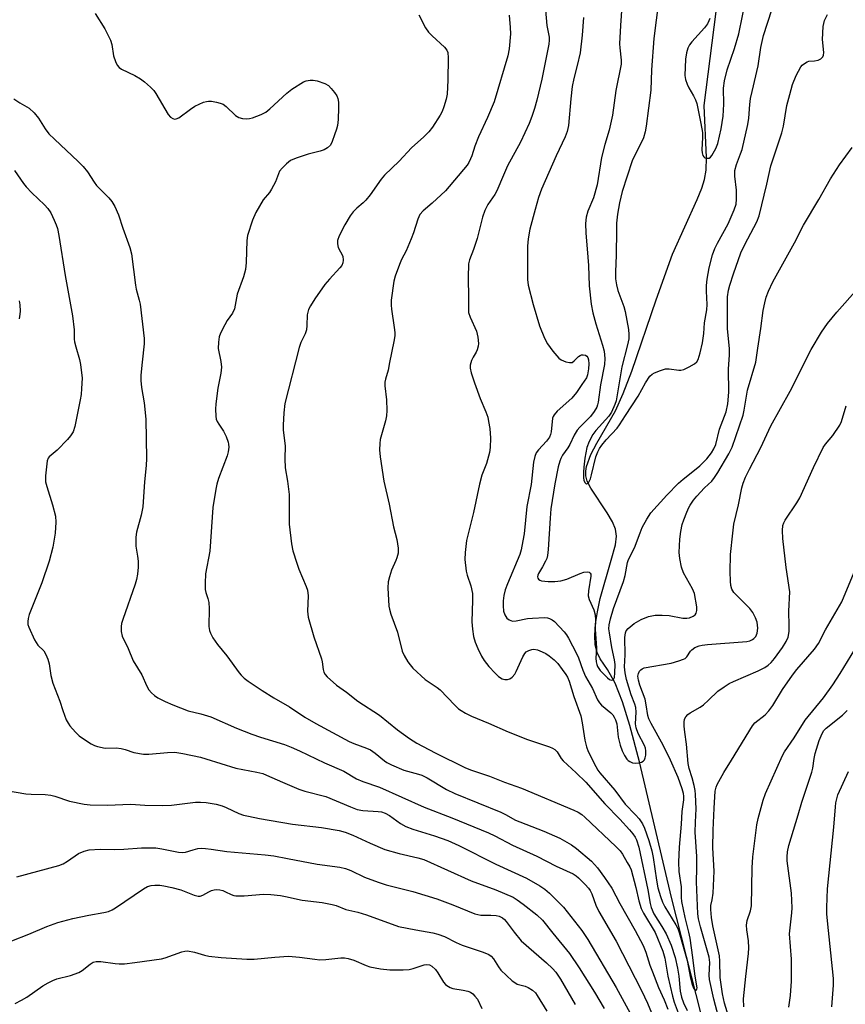
# Model space of a CAD drawing. Units: inches. Extents: x 1297766 to 1303767, y 561448 to 565447.
# Drawn here: x 1300735 to 1300968, y 562700 to 562978 of the extents above; entities that cross this region are included whole.
import ezdxf

# ---------------------------------------------------------------- set-up
doc = ezdxf.new("R2010")
doc.units = ezdxf.units.IN
doc.header["$MEASUREMENT"] = 0
doc.layers.add('HYDRO-Single Line Stream', color=4, linetype='Continuous')
doc.layers.add('Undefined', color=1, linetype='Continuous')

msp = doc.modelspace()

# ---------------------------------------------------------------- linework, layer by layer
at = {"layer": 'HYDRO-Single Line Stream'}
msp.add_lwpolyline([(1300931.76, 562680.18), (1300919.14, 562729.78), (1300910.08, 562768.18), (1300907.39, 562778.41), (1300905.31, 562785.17), (1300903.25, 562790.41), (1300901.06, 562794.32), (1300898.95, 562797.25), (1300898.1, 562799.09), (1300897.62, 562801.23), (1300897.46, 562803.92), (1300897.67, 562807.15), (1300898.2, 562810.54), (1300899.03, 562814.3), (1300902.14, 562825.21), (1300903.28, 562829.53), (1300903.63, 562831.93), (1300903.34, 562833.91), (1300902.46, 562836.04), (1300900.97, 562838.59), (1300896.33, 562845.54), (1300895.34, 562847.52), (1300894.92, 562849.05), (1300894.92, 562850.3), (1300895.16, 562851.68), (1300896.39, 562855.03), (1300898.08, 562858.29), (1300903.36, 562867.42), (1300905.49, 562872.31), (1300907.9, 562878.61), (1300914.8, 562898.79), (1300919.43, 562911.69), (1300926.39, 562927.09), (1300927.68, 562930.31), (1300928.46, 562932.78), (1300928.9, 562935.42), (1300929.04, 562939.04), (1300928.36, 562953.73), (1300935.17, 563006.94)], dxfattribs=at)
at = {"layer": 'Undefined'}
for points, elevation in [([(1300916.01, 562987.55), (1300914.86, 562977.8), (1300914.16, 562972.61), (1300913.51, 562963.77), (1300913.35, 562958.06), (1300912.01, 562947.89), (1300911.72, 562946.22), (1300911.23, 562944.6), (1300910.4, 562942.76), (1300908.78, 562939.64), (1300908.07, 562938.02), (1300905.22, 562929.42), (1300904.79, 562927.83), (1300904.45, 562926.15), (1300903.93, 562922.98), (1300903.65, 562920.46), (1300903.57, 562918.47), (1300903.5, 562911.35), (1300903.3, 562906.64), (1300903.35, 562904.68), (1300903.62, 562903.03), (1300904, 562901.39), (1300905.67, 562896.9), (1300906.06, 562895.5), (1300906.98, 562890.4), (1300907.11, 562888.98), (1300907.05, 562887.71), (1300906.73, 562886.08), (1300905.12, 562879.86), (1300903.73, 562871.31), (1300903.49, 562870.21), (1300903.17, 562869.21), (1300902.17, 562867.06), (1300901.44, 562865.91), (1300897.74, 562861.79), (1300896.92, 562860.73), (1300895.84, 562858.71), (1300895.24, 562857.04), (1300894.65, 562854.05), (1300894.34, 562851.48), (1300894.26, 562850.02), (1300894.29, 562848.55), (1300894.41, 562847.72), (1300894.71, 562847.05), (1300895, 562846.78), (1300895.15, 562846.74), (1300895.45, 562846.88), (1300895.75, 562847.22), (1300896.24, 562848.17), (1300896.56, 562849.27), (1300897.78, 562854.41), (1300898.3, 562855.77), (1300898.8, 562856.74), (1300899.43, 562857.67), (1300900.7, 562859.21), (1300903.8, 562862.52), (1300904.5, 562863.39), (1300906.13, 562866.08), (1300909.69, 562871.5), (1300911.77, 562875.29), (1300913.03, 562877.18), (1300913.64, 562877.74), (1300914.39, 562878.14), (1300916.02, 562878.79), (1300917.41, 562879.22), (1300918.51, 562879.3), (1300921.25, 562878.86), (1300921.79, 562878.88), (1300922.6, 562879.09), (1300924.17, 562879.82), (1300925.68, 562880.67), (1300926.29, 562881.21), (1300926.68, 562881.91), (1300927.24, 562883.81), (1300927.88, 562886.63), (1300928.25, 562889.22), (1300928.49, 562892.28), (1300929.11, 562895.96), (1300929.19, 562897.41), (1300929.04, 562901.2), (1300929.05, 562902.81), (1300929.26, 562904.57), (1300929.81, 562907.77), (1300930.73, 562911.47), (1300931.37, 562913.29), (1300932.11, 562914.8), (1300935.17, 562920.21), (1300936.88, 562924.17), (1300937.42, 562925.78), (1300937.55, 562927.2), (1300937.53, 562929.81), (1300937.03, 562933.73), (1300937.05, 562935.31), (1300937.48, 562937), (1300938.68, 562940.02), (1300939.09, 562941.27), (1300940.73, 562948.33), (1300941.03, 562950.09), (1300941.28, 562953.99), (1300941.49, 562955.65), (1300941.92, 562957.68), (1300943.67, 562964.88), (1300944.39, 562970.1), (1300945.15, 562973.49), (1300947.5, 562980.7)], 428), ([(1300883.31, 562984.08), (1300883.9, 562976.33), (1300884.59, 562972.99), (1300884.61, 562972.15), (1300884.46, 562971.01), (1300882.48, 562961.18), (1300881.11, 562955.24), (1300880.44, 562952.81), (1300879.7, 562950.56), (1300878.92, 562948.66), (1300876.46, 562943.3), (1300872.85, 562936.68), (1300871.65, 562934), (1300869.83, 562929.6), (1300869.2, 562928.55), (1300867.28, 562925.73), (1300866.4, 562923.99), (1300865.73, 562922.15), (1300864.23, 562916.11), (1300863.24, 562913.01), (1300862.07, 562910.04), (1300861.84, 562908.93), (1300861.72, 562905.04), (1300861.8, 562899.3), (1300861.75, 562896.38), (1300861.82, 562895.22), (1300862.24, 562893.83), (1300864.01, 562889.95), (1300864.42, 562888.22), (1300864.63, 562886.47), (1300864.57, 562885.66), (1300864.29, 562884.66), (1300863.93, 562883.95), (1300863.08, 562882.57), (1300862.63, 562881.58), (1300862.29, 562880.26), (1300862.27, 562879.46), (1300862.56, 562878.1), (1300863.47, 562875.35), (1300865.1, 562870.86), (1300866.67, 562867.14), (1300867.24, 562865.56), (1300867.49, 562864.42), (1300867.78, 562862.36), (1300867.97, 562859.69), (1300867.93, 562857.01), (1300867.71, 562855.57), (1300866.87, 562852.49), (1300865.56, 562849.18), (1300864.87, 562846.68), (1300863.25, 562838.68), (1300861.27, 562830.75), (1300860.82, 562827.36), (1300860.8, 562825.33), (1300861.13, 562822.09), (1300861.41, 562820.95), (1300862.48, 562817.94), (1300862.92, 562815.78), (1300862.96, 562813.89), (1300862.74, 562807.72), (1300862.9, 562805.66), (1300863.22, 562803.6), (1300863.7, 562802.01), (1300864.41, 562800.17), (1300865.45, 562798.06), (1300866.19, 562796.86), (1300867.53, 562795.1), (1300869.29, 562793.24), (1300870.29, 562792.32), (1300871.33, 562791.67), (1300872.06, 562791.46), (1300872.79, 562791.45), (1300873.46, 562791.68), (1300874.11, 562792.14), (1300874.84, 562792.95), (1300875.28, 562793.67), (1300877.18, 562797.89), (1300877.74, 562798.84), (1300878.13, 562799.23), (1300878.87, 562799.65), (1300879.68, 562799.92), (1300880.23, 562799.99), (1300881.29, 562799.79), (1300882.6, 562799.29), (1300883.61, 562798.8), (1300884.58, 562798.14), (1300885.95, 562796.98), (1300887.01, 562795.93), (1300888.3, 562794.31), (1300889.34, 562792.87), (1300889.77, 562792.09), (1300890.22, 562791.01), (1300891.57, 562786.63), (1300893.49, 562781.17), (1300893.91, 562779.22), (1300894.64, 562774.29), (1300895.11, 562772.4), (1300895.64, 562771.07), (1300897.74, 562766.86), (1300898.31, 562765.83), (1300898.89, 562765.02), (1300903.11, 562760.16), (1300906.08, 562756.19), (1300908.97, 562753.23), (1300910.04, 562752.02), (1300910.93, 562750.68), (1300911.53, 562749.45), (1300912.73, 562745.97), (1300913.56, 562743.01), (1300913.94, 562741.14), (1300914.87, 562734.74), (1300915.33, 562732.6), (1300916.04, 562730.13), (1300916.61, 562728.5), (1300917.23, 562727.23), (1300920.33, 562722.06), (1300920.89, 562721.02), (1300921.34, 562719.96), (1300923.58, 562712.06), (1300924.45, 562707.47), (1300924.93, 562705.47), (1300925.37, 562704.17), (1300925.6, 562703.79), (1300925.86, 562703.59), (1300926.11, 562703.65), (1300926.3, 562703.88), (1300926.36, 562704.28), (1300926.32, 562704.76), (1300925.73, 562708.27), (1300925.2, 562712.89), (1300924.41, 562718.36), (1300924.05, 562720.06), (1300922.97, 562724.14), (1300922.1, 562728.67), (1300921.97, 562729.8), (1300921.93, 562732.81), (1300921.32, 562737.17), (1300921.25, 562739.78), (1300921.36, 562744.03), (1300922, 562750.58), (1300922.2, 562754.09), (1300922.61, 562757.43), (1300922.64, 562758.49), (1300922.56, 562759.24), (1300922.2, 562760.56), (1300921.01, 562763.78), (1300918.86, 562768.63), (1300916.8, 562772.84), (1300913.37, 562778.97), (1300912.73, 562780.32), (1300912.47, 562781.28), (1300912.01, 562784.25), (1300911.67, 562785.86), (1300910.24, 562789.81), (1300909.81, 562791.25), (1300909.67, 562792.37), (1300909.79, 562793.15), (1300910.13, 562793.83), (1300910.46, 562794.21), (1300910.88, 562794.51), (1300911.41, 562794.71), (1300919.04, 562796.09), (1300921.24, 562796.68), (1300922.56, 562797.15), (1300923.02, 562797.42), (1300923.5, 562797.88), (1300924.52, 562799.47), (1300924.88, 562799.88), (1300925.75, 562800.45), (1300927, 562800.94), (1300927.81, 562801.14), (1300929.28, 562801.33), (1300940.42, 562802.16), (1300941.25, 562802.38), (1300942.03, 562802.72), (1300942.45, 562803.03), (1300942.93, 562803.6), (1300943.35, 562804.59), (1300943.54, 562805.98), (1300943.33, 562807.63), (1300942.88, 562808.92), (1300942.09, 562810.37), (1300941.27, 562811.5), (1300936.75, 562816.06), (1300936.21, 562816.99), (1300935.89, 562818), (1300935.77, 562819.26), (1300935.68, 562821.86), (1300935.84, 562826.76), (1300936.43, 562832.8), (1300936.8, 562835.39), (1300938.05, 562840.85), (1300939, 562845.63), (1300939.37, 562846.93), (1300940.07, 562848.69), (1300941.17, 562850.93), (1300944.41, 562856.99), (1300947.25, 562863.16), (1300952.7, 562872.94), (1300958.56, 562884.69), (1300961.48, 562889.63), (1300963.25, 562892.1), (1300965.81, 562895.28), (1300971.76, 562901.96)], 434), ([(1300929.94, 562978.31), (1300929.72, 562977.59), (1300929.34, 562976.83), (1300928.45, 562975.66), (1300924.86, 562971.68), (1300924.24, 562970.82), (1300923.74, 562969.9), (1300923.35, 562968.55), (1300923.09, 562966.77), (1300922.92, 562962.19), (1300923.06, 562961.07), (1300923.55, 562959.7), (1300924.06, 562958.65), (1300925.4, 562956.41), (1300925.9, 562955.34), (1300926.29, 562954.23), (1300927.44, 562948.66), (1300927.88, 562946.05), (1300927.93, 562944.62), (1300927.71, 562941.19), (1300927.77, 562940.33), (1300928, 562939.61), (1300928.24, 562939.21), (1300928.59, 562938.92), (1300929.05, 562938.77), (1300929.75, 562938.85), (1300930.15, 562939.13), (1300930.5, 562939.54), (1300931.69, 562941.56), (1300932.19, 562942.92), (1300933.14, 562947.07), (1300933.74, 562950.69), (1300933.96, 562954.07), (1300933.88, 562958.59), (1300934.16, 562960.71), (1300934.9, 562963.79), (1300936.95, 562969.83), (1300938.2, 562973.98), (1300940.27, 562984.2)], 426), ([(1300905.11, 562981.75), (1300904.75, 562976.31), (1300904.5, 562971.13), (1300904.55, 562969.98), (1300904.96, 562966.56), (1300904.94, 562965.34), (1300903.45, 562957.94), (1300902.45, 562951.01), (1300901.51, 562946.74), (1300900.29, 562942.72), (1300899.38, 562939.03), (1300898.17, 562931.26), (1300897.08, 562927.61), (1300895.5, 562923.86), (1300895.08, 562922.14), (1300894.84, 562920.38), (1300894.93, 562917.59), (1300895.35, 562913.14), (1300895.66, 562908.5), (1300895.9, 562902.73), (1300896.47, 562897.56), (1300896.94, 562895.1), (1300897.75, 562892.02), (1300899.66, 562885.97), (1300900.12, 562884.27), (1300900.32, 562882.21), (1300900.23, 562880.46), (1300899.12, 562874.78), (1300898.46, 562869.89), (1300898.27, 562869.05), (1300898.03, 562868.44), (1300897.29, 562867.21), (1300896.23, 562865.82), (1300893.23, 562862.8), (1300892.52, 562861.92), (1300891.67, 562860.52), (1300890.45, 562857.88), (1300889.89, 562856.97), (1300888.36, 562854.87), (1300887.87, 562853.95), (1300887.58, 562853.2), (1300887.17, 562851.53), (1300886.17, 562846.72), (1300885.09, 562839.69), (1300884.84, 562837.09), (1300884.32, 562828.24), (1300884.13, 562826.49), (1300883.88, 562825.67), (1300883.54, 562824.87), (1300882.74, 562823.32), (1300881.59, 562821.38), (1300881.38, 562820.91), (1300881.3, 562820.46), (1300881.38, 562820.09), (1300881.58, 562819.77), (1300881.92, 562819.53), (1300882.38, 562819.37), (1300884.28, 562819.13), (1300886.2, 562819.11), (1300887.88, 562819.37), (1300889.53, 562819.79), (1300893.3, 562821.44), (1300894.4, 562821.81), (1300895.46, 562821.88), (1300895.9, 562821.77), (1300896.18, 562821.55), (1300896.31, 562821.26), (1300896.34, 562820.63), (1300895.69, 562816.49), (1300895.61, 562815.09), (1300895.88, 562814.03), (1300897.25, 562811.17), (1300897.59, 562809.71), (1300897.67, 562808.36), (1300897.59, 562805.7), (1300897.94, 562800.39), (1300897.74, 562797.52), (1300897.82, 562796.43), (1300898.03, 562795.66), (1300898.25, 562795.17), (1300899.02, 562794.04), (1300901.03, 562791.94), (1300901.67, 562791.45), (1300902.08, 562791.28), (1300902.59, 562791.33), (1300902.85, 562791.61), (1300903.01, 562792.03), (1300903.18, 562793.38), (1300903.2, 562795.68), (1300903.05, 562797.03), (1300902.32, 562800.5), (1300901.6, 562804.6), (1300901.46, 562805.78), (1300901.49, 562806.94), (1300901.89, 562808.64), (1300902.79, 562811.49), (1300905.62, 562819.19), (1300906.02, 562820.83), (1300906.7, 562824.51), (1300906.98, 562825.35), (1300908.71, 562828.66), (1300910.27, 562832.93), (1300910.9, 562834.42), (1300912.15, 562836.74), (1300913.33, 562838.54), (1300917.82, 562843.53), (1300921.14, 562846.92), (1300922.45, 562848.11), (1300925.66, 562850.62), (1300927.13, 562851.89), (1300929.13, 562853.84), (1300930.47, 562855.53), (1300931.14, 562856.69), (1300931.65, 562857.85), (1300932.67, 562862.17), (1300934.59, 562867.1), (1300935.06, 562869.36), (1300935.35, 562872.63), (1300935.27, 562879.19), (1300935.53, 562883.22), (1300935.56, 562884.9), (1300935.01, 562890.63), (1300934.94, 562896.24), (1300935.01, 562899.66), (1300935.28, 562901.53), (1300935.63, 562902.89), (1300936.66, 562906.16), (1300938.76, 562912.04), (1300939.86, 562914.37), (1300943.26, 562920.83), (1300943.91, 562922.47), (1300946.08, 562931.47), (1300947.22, 562936.68), (1300950.34, 562945.99), (1300950.75, 562947.9), (1300951.77, 562953.73), (1300952.54, 562956.85), (1300953.35, 562959.63), (1300954.4, 562962.14), (1300955.72, 562964.63), (1300956.05, 562965.06), (1300956.7, 562965.61), (1300957.43, 562966.03), (1300957.96, 562966.2), (1300959.55, 562966.3), (1300960.58, 562966.55), (1300961.29, 562966.92), (1300961.87, 562967.49), (1300962.1, 562967.94), (1300962.21, 562968.69), (1300961.79, 562972.37), (1300962.04, 562976.07), (1300962.17, 562976.91), (1300962.41, 562977.71), (1300963.23, 562979.47)], 430), ([(1300756.28, 562979.71), (1300759.04, 562975.39), (1300760.65, 562972.18), (1300761.04, 562970.91), (1300761.53, 562967.74), (1300762.08, 562966.11), (1300762.57, 562965.09), (1300763.09, 562964.47), (1300763.79, 562963.99), (1300767.5, 562962.17), (1300769.11, 562961.23), (1300770.23, 562960.4), (1300771.93, 562958.9), (1300772.88, 562957.92), (1300773.49, 562957.07), (1300776.9, 562951.19), (1300777.65, 562950.4), (1300778.3, 562950.01), (1300778.75, 562949.88), (1300779.22, 562949.9), (1300779.94, 562950.23), (1300783.25, 562952.68), (1300784.5, 562953.47), (1300786.93, 562954.61), (1300787.75, 562954.88), (1300788.31, 562954.95), (1300789.15, 562954.9), (1300790.56, 562954.65), (1300791.68, 562954.37), (1300792.45, 562954.06), (1300793.3, 562953.43), (1300795.94, 562950.86), (1300796.89, 562950.29), (1300797.97, 562950.06), (1300799.1, 562949.98), (1300799.94, 562950.02), (1300800.78, 562950.22), (1300803.23, 562951.14), (1300804.5, 562951.82), (1300805.64, 562952.77), (1300810.46, 562957.23), (1300811.84, 562958.33), (1300815.19, 562960.39), (1300815.95, 562960.68), (1300817.06, 562960.89), (1300817.9, 562960.91), (1300819.02, 562960.67), (1300821.21, 562959.88), (1300822.21, 562959.34), (1300823.02, 562958.55), (1300823.92, 562957.41), (1300824.55, 562956.46), (1300824.86, 562955.7), (1300825.02, 562954.64), (1300825.08, 562953.01), (1300824.94, 562949.75), (1300824.78, 562948.04), (1300824.54, 562947.01), (1300823.98, 562945.39), (1300823.27, 562943.52), (1300822.76, 562942.52), (1300821.99, 562941.71), (1300821, 562941.16), (1300819.88, 562940.79), (1300816.47, 562939.95), (1300813.12, 562938.8), (1300811.5, 562938.12), (1300810.35, 562937.26), (1300809.12, 562936.03), (1300808.43, 562935.12), (1300807.24, 562932.14), (1300806.18, 562930.06), (1300805.55, 562929.12), (1300803.79, 562927.02), (1300801.72, 562923.48), (1300800.81, 562921.25), (1300799.36, 562917), (1300799.17, 562915.54), (1300798.98, 562909.3), (1300798.8, 562907.32), (1300798.24, 562905.26), (1300796.47, 562900.33), (1300795.71, 562896.18), (1300795.16, 562895.01), (1300793.64, 562892.9), (1300792.91, 562891.66), (1300791.7, 562889.35), (1300791.32, 562888.27), (1300791.12, 562886.81), (1300791.08, 562885.03), (1300791.86, 562881.36), (1300791.99, 562879.71), (1300791.79, 562878), (1300791.02, 562873.76), (1300790.43, 562869.33), (1300790.33, 562867.87), (1300790.41, 562865.88), (1300790.55, 562865.05), (1300790.81, 562864.34), (1300791.24, 562863.62), (1300792.6, 562861.69), (1300793.34, 562860.14), (1300793.91, 562858.52), (1300794.03, 562857.97), (1300794.05, 562857.17), (1300793.91, 562855.81), (1300793.66, 562854.72), (1300791.16, 562848.26), (1300790.67, 562846.66), (1300790.38, 562845.25), (1300789.55, 562840.1), (1300788.67, 562827.75), (1300787.52, 562821.29), (1300787.39, 562818.64), (1300787.42, 562816.89), (1300787.57, 562816.06), (1300788.18, 562814.31), (1300788.42, 562813.25), (1300788.52, 562811.48), (1300788.48, 562806.41), (1300788.59, 562805.3), (1300788.86, 562804.51), (1300789.58, 562803.26), (1300790.9, 562801.33), (1300793.55, 562798.16), (1300797.05, 562793.31), (1300797.61, 562792.65), (1300798.44, 562791.85), (1300799.59, 562790.96), (1300803.5, 562788.34), (1300806.8, 562786.26), (1300811.24, 562783.74), (1300815.54, 562780.8), (1300818.71, 562778.98), (1300828.11, 562773.95), (1300829.43, 562773.36), (1300833.01, 562772.05), (1300834.07, 562771.57), (1300835.44, 562770.62), (1300838.03, 562768.44), (1300838.76, 562767.99), (1300840.04, 562767.35), (1300843.48, 562765.83), (1300847.67, 562764.72), (1300848.65, 562764.37), (1300850.12, 562763.62), (1300855.6, 562760.4), (1300857.97, 562759.23), (1300870.89, 562753.92), (1300872.23, 562753.28), (1300875.08, 562751.72), (1300876.27, 562751.17), (1300883.12, 562748.54), (1300887.58, 562746.56), (1300890.86, 562744.68), (1300892.3, 562743.7), (1300896.56, 562740.09), (1300898.22, 562738.23), (1300900.26, 562735.46), (1300902.27, 562732.44), (1300904.57, 562728.13), (1300908.92, 562720.5), (1300911.15, 562716.22), (1300911.88, 562714.42), (1300913.07, 562710.67), (1300913.76, 562708.78), (1300915.48, 562704.42), (1300917.07, 562700.94), (1300918.07, 562698.3)], 440), ([(1300847.78, 562979.34), (1300849.68, 562975.62), (1300850.48, 562974.4), (1300851.5, 562973.35), (1300855, 562970.17), (1300855.66, 562969.33), (1300855.93, 562968.64), (1300856.06, 562967.19), (1300856, 562960.89), (1300855.74, 562956.89), (1300855.49, 562955.49), (1300854.83, 562953.31), (1300854.33, 562951.99), (1300853.77, 562950.98), (1300851.59, 562947.57), (1300850.6, 562946.27), (1300849.15, 562944.84), (1300845.68, 562941.69), (1300842.21, 562937.95), (1300838.07, 562934.03), (1300837.16, 562932.92), (1300833.97, 562928.45), (1300832.77, 562926.91), (1300832.02, 562926.16), (1300830.2, 562924.64), (1300829.25, 562923.69), (1300828.41, 562922.48), (1300826.88, 562919.93), (1300825.23, 562916.88), (1300824.76, 562915.58), (1300824.75, 562914.56), (1300825.01, 562913.54), (1300826.25, 562911.07), (1300826.42, 562910), (1300826.31, 562909.21), (1300825.98, 562908.48), (1300825.47, 562907.8), (1300822.48, 562904.65), (1300821.22, 562903.08), (1300818.37, 562899.08), (1300817.12, 562897.05), (1300816.59, 562896), (1300816.37, 562895.33), (1300816.25, 562894.52), (1300816.16, 562891.54), (1300815.99, 562890.28), (1300815.62, 562889.18), (1300814.46, 562886.72), (1300813.99, 562885.34), (1300809.93, 562869.43), (1300809.65, 562866.83), (1300809.42, 562863.35), (1300809.4, 562861.91), (1300809.96, 562857.49), (1300809.93, 562853.81), (1300810.04, 562851.28), (1300810.67, 562847.53), (1300811.11, 562843.76), (1300811.11, 562835.37), (1300811.79, 562829.82), (1300812.15, 562827.81), (1300813.25, 562824.3), (1300813.85, 562822.67), (1300815.91, 562817.77), (1300816.29, 562816.66), (1300816.52, 562815.13), (1300816.35, 562810.75), (1300816.38, 562809.87), (1300816.5, 562809.03), (1300818.09, 562803.52), (1300820.29, 562797.26), (1300820.49, 562796.43), (1300820.71, 562794.29), (1300820.88, 562793.54), (1300821.26, 562792.84), (1300821.83, 562792.2), (1300824.49, 562789.82), (1300827.35, 562787.83), (1300830.54, 562785.34), (1300836.61, 562781.33), (1300841.71, 562777.24), (1300845.13, 562774.78), (1300847.17, 562773.43), (1300852.41, 562770.68), (1300860.93, 562766.5), (1300862.63, 562765.84), (1300867.74, 562764.1), (1300871.96, 562762.46), (1300876.79, 562760.72), (1300891.52, 562754.52), (1300892.82, 562753.91), (1300893.78, 562753.3), (1300894.66, 562752.58), (1300903.41, 562744.25), (1300904.62, 562742.98), (1300905.29, 562742.03), (1300906.66, 562739.76), (1300907.37, 562738.48), (1300907.72, 562737.69), (1300909.09, 562732.64), (1300909.88, 562728.92), (1300910.61, 562726.68), (1300911.28, 562725.41), (1300914.55, 562719.91), (1300916.7, 562714.67), (1300917.28, 562712.68), (1300918.08, 562707.55), (1300919.44, 562701.92), (1300919.92, 562700.27), (1300922.16, 562694.2)], 438), ([(1300873.3, 562979.2), (1300873.61, 562975.72), (1300873.67, 562973.97), (1300873.32, 562969.72), (1300872.92, 562967.75), (1300869.09, 562954.78), (1300867.16, 562950.31), (1300864.62, 562944.88), (1300863.6, 562942.25), (1300862.73, 562939.45), (1300862.4, 562938.64), (1300861.88, 562937.6), (1300861.41, 562936.87), (1300855.29, 562929.62), (1300851.55, 562926.05), (1300848.99, 562923.95), (1300848.09, 562922.89), (1300847.49, 562921.59), (1300846.25, 562917.68), (1300845.64, 562916.05), (1300844.15, 562912.63), (1300842.85, 562910.14), (1300842.27, 562908.8), (1300841.03, 562905.47), (1300840.68, 562904.05), (1300839.98, 562898.67), (1300839.92, 562897.26), (1300840.03, 562896.11), (1300840.83, 562890.94), (1300840.96, 562889.5), (1300840.94, 562888.64), (1300840.67, 562886.96), (1300839.43, 562881.09), (1300839.09, 562878.89), (1300838.34, 562876.35), (1300838.18, 562875.53), (1300838.19, 562874.43), (1300838.59, 562870.48), (1300838.68, 562867.5), (1300838.65, 562866.02), (1300838.38, 562864.59), (1300836.85, 562859.32), (1300836.71, 562858.18), (1300836.69, 562856.41), (1300836.85, 562854.36), (1300837.89, 562847.47), (1300839.42, 562840.99), (1300840.58, 562834.62), (1300841.57, 562831.03), (1300841.94, 562828.54), (1300841.89, 562827.2), (1300841.59, 562825.87), (1300841.31, 562825.11), (1300840.02, 562822.38), (1300839.43, 562820.48), (1300839.11, 562819.1), (1300839.04, 562817.38), (1300839.33, 562812.15), (1300839.48, 562811.3), (1300839.88, 562809.92), (1300841.74, 562804.79), (1300843.05, 562799.48), (1300843.61, 562798.22), (1300844.63, 562796.49), (1300845.27, 562795.55), (1300846.04, 562794.67), (1300849.54, 562791.47), (1300852.93, 562789.2), (1300853.83, 562788.49), (1300857.96, 562784.15), (1300859.01, 562783.17), (1300859.68, 562782.65), (1300860.9, 562781.94), (1300862.68, 562781.06), (1300867.49, 562779.13), (1300873, 562776.69), (1300878.46, 562774.52), (1300884.68, 562772.41), (1300885.48, 562772.08), (1300886.21, 562771.65), (1300886.81, 562771.02), (1300888.02, 562769.1), (1300888.53, 562768.43), (1300892.24, 562765.04), (1300894.92, 562762.43), (1300900.32, 562756.32), (1300904.56, 562751.98), (1300907.32, 562748.99), (1300908.24, 562747.86), (1300908.86, 562746.89), (1300909.23, 562746.15), (1300909.95, 562744.03), (1300912.42, 562731.98), (1300913.1, 562728.14), (1300913.39, 562727.03), (1300914.2, 562725.25), (1300916.42, 562721.67), (1300917.64, 562719.52), (1300919.07, 562716.33), (1300920.19, 562712.87), (1300920.88, 562709.81), (1300921.22, 562707.59), (1300921.61, 562703.36), (1300921.94, 562701.67), (1300922.55, 562700.06), (1300923.56, 562697.89)], 436), ([(1300894.31, 562978.56), (1300893.94, 562973.6), (1300893.33, 562968.61), (1300892.51, 562964.99), (1300891.55, 562961.33), (1300891.1, 562959.06), (1300890.66, 562955.58), (1300890.03, 562948.03), (1300889.63, 562946.39), (1300889.09, 562944.82), (1300886.55, 562939.49), (1300882.43, 562930.03), (1300881.61, 562927.74), (1300880.61, 562924.29), (1300879.14, 562918.79), (1300878.62, 562916.01), (1300878.49, 562913.98), (1300878.42, 562907.19), (1300878.51, 562904.54), (1300878.69, 562902.88), (1300880.08, 562897.45), (1300881.86, 562891.43), (1300883.31, 562887.91), (1300884.07, 562886.34), (1300885.63, 562884.24), (1300887.33, 562882.27), (1300888, 562881.77), (1300889.27, 562881.27), (1300890.32, 562881.05), (1300891.04, 562881.1), (1300891.67, 562881.49), (1300892.86, 562882.72), (1300893.3, 562883.04), (1300893.75, 562883.2), (1300894.21, 562883.24), (1300894.86, 562883.1), (1300895.2, 562882.86), (1300895.47, 562882.51), (1300895.72, 562881.81), (1300895.82, 562880.72), (1300895.73, 562879.3), (1300895.42, 562877.6), (1300895.09, 562876.7), (1300893.77, 562874.84), (1300892.31, 562872.54), (1300890.98, 562871), (1300886.88, 562867.34), (1300885.95, 562866.29), (1300885.72, 562865.83), (1300885.56, 562865.28), (1300885.14, 562861.49), (1300884.96, 562860.66), (1300884.67, 562859.92), (1300883.87, 562858.8), (1300881.53, 562856.39), (1300880.94, 562855.48), (1300880.5, 562854.49), (1300880.15, 562852.86), (1300879.49, 562846.57), (1300878.24, 562840.37), (1300877.49, 562832.61), (1300877.18, 562830.61), (1300876.64, 562828.12), (1300876.25, 562826.77), (1300872.77, 562818.48), (1300872.18, 562816.83), (1300871.81, 562815.15), (1300871.6, 562813.73), (1300871.59, 562812.25), (1300871.71, 562810.78), (1300872.06, 562809.69), (1300872.67, 562808.78), (1300873.27, 562808.3), (1300874.21, 562807.98), (1300875.23, 562808), (1300878.46, 562808.66), (1300879.9, 562808.81), (1300883.33, 562808.93), (1300884.16, 562808.84), (1300884.67, 562808.69), (1300885.39, 562808.34), (1300886.05, 562807.82), (1300888.84, 562804.94), (1300889.48, 562804.09), (1300890.05, 562803.14), (1300892.31, 562798.82), (1300892.88, 562797.53), (1300894.1, 562794.1), (1300894.83, 562792.31), (1300896.78, 562788.86), (1300898.24, 562785.73), (1300898.82, 562784.81), (1300899.34, 562784.2), (1300902.01, 562782.04), (1300902.54, 562781.45), (1300902.96, 562780.83), (1300903.31, 562780.05), (1300903.66, 562778.96), (1300904.09, 562775.12), (1300904.65, 562772.91), (1300905.18, 562771.28), (1300905.85, 562769.93), (1300906.51, 562768.95), (1300906.91, 562768.54), (1300907.36, 562768.23), (1300908.14, 562767.93), (1300909, 562767.84), (1300909.87, 562767.89), (1300910.68, 562768.09), (1300911.13, 562768.37), (1300911.48, 562768.77), (1300911.7, 562769.26), (1300911.87, 562770.09), (1300911.91, 562771.26), (1300911.76, 562772.05), (1300911.49, 562772.78), (1300909.73, 562776.22), (1300909.14, 562777.8), (1300909.01, 562778.94), (1300909.13, 562782.2), (1300909.04, 562783.55), (1300908.79, 562784.51), (1300907.78, 562787.07), (1300907.07, 562789.24), (1300906.47, 562791.41), (1300906.05, 562793.34), (1300905.89, 562795.06), (1300906.06, 562798.39), (1300905.97, 562803.34), (1300906.16, 562804.65), (1300906.38, 562805.17), (1300906.88, 562805.85), (1300908.64, 562807.27), (1300910.61, 562808.41), (1300912.69, 562809.28), (1300914.54, 562809.65), (1300916.5, 562809.68), (1300918.45, 562809.5), (1300922.33, 562808.8), (1300923.46, 562808.76), (1300924.27, 562808.92), (1300925.26, 562809.34), (1300925.87, 562809.77), (1300926.13, 562810.17), (1300926.28, 562810.91), (1300926.26, 562812), (1300925.68, 562815.76), (1300925.08, 562817.06), (1300922.54, 562821.6), (1300922.01, 562823.21), (1300921.46, 562825.68), (1300921.34, 562827.39), (1300921.46, 562831.15), (1300921.75, 562833.31), (1300922.19, 562835.25), (1300922.62, 562836.62), (1300923.44, 562838.75), (1300924.01, 562840.04), (1300924.43, 562840.77), (1300925.39, 562842.16), (1300926.29, 562843.26), (1300928.5, 562845.59), (1300930.5, 562847.55), (1300931.31, 562848.51), (1300932.23, 562849.92), (1300935.35, 562855.24), (1300936.31, 562857.11), (1300939.39, 562866.15), (1300939.7, 562867.6), (1300940.6, 562873.21), (1300942.97, 562881.17), (1300943.51, 562885.15), (1300944.4, 562890.62), (1300945.08, 562895.75), (1300945.51, 562897.95), (1300945.92, 562899.57), (1300946.56, 562901.19), (1300947.79, 562903.84), (1300953.85, 562914.89), (1300956.43, 562919.89), (1300960.73, 562927.16), (1300964.02, 562933.01), (1300966.64, 562936.9), (1300970.22, 562941.81)], 432), ([(1300733.37, 562955.6), (1300735.04, 562954.49), (1300737.64, 562952.96), (1300739.08, 562951.64), (1300740.35, 562950.13), (1300742.17, 562947.06), (1300743.2, 562945.73), (1300744.79, 562944.14), (1300751.49, 562937.92), (1300752.96, 562936.45), (1300754.18, 562934.94), (1300756.03, 562932.06), (1300756.73, 562931.11), (1300760.18, 562927.59), (1300761.05, 562926.6), (1300761.9, 562925.16), (1300762.95, 562922.83), (1300764.11, 562919), (1300766.1, 562913.53), (1300766.58, 562911.79), (1300767.69, 562902.88), (1300767.92, 562901.77), (1300768.78, 562898.65), (1300769, 562897.51), (1300770.18, 562887.87), (1300770.18, 562886.31), (1300769.58, 562881.19), (1300769.25, 562877.44), (1300769.2, 562875.99), (1300769.39, 562873.96), (1300770.14, 562869.61), (1300770.61, 562865.04), (1300770.84, 562853.9), (1300770.77, 562851.98), (1300770.28, 562847.33), (1300769.8, 562840.22), (1300769.35, 562837.92), (1300768.04, 562833.1), (1300767.82, 562831.68), (1300767.81, 562829.16), (1300768.32, 562826.27), (1300768.45, 562824.87), (1300768.46, 562823.21), (1300768.27, 562821.27), (1300767.99, 562819.68), (1300767.65, 562818.38), (1300764.12, 562808.38), (1300763.79, 562807.28), (1300763.65, 562806.45), (1300763.69, 562805.04), (1300763.97, 562803.66), (1300765.6, 562800.17), (1300767.06, 562796.75), (1300769.49, 562792.76), (1300770.91, 562789.55), (1300771.52, 562788.57), (1300772.26, 562787.7), (1300773.1, 562786.92), (1300774.06, 562786.31), (1300776.11, 562785.24), (1300778.23, 562784.28), (1300782.63, 562782.56), (1300786.2, 562781.78), (1300789.04, 562780.92), (1300796.23, 562777.73), (1300800.6, 562776.02), (1300803.01, 562775.17), (1300809.78, 562773.03), (1300811.68, 562772.33), (1300814.06, 562771.29), (1300821.08, 562767.91), (1300826.53, 562765.5), (1300830.17, 562763.41), (1300831.9, 562762.58), (1300836.63, 562761), (1300849.25, 562755.34), (1300857.1, 562752.39), (1300867.44, 562748.1), (1300869.23, 562747.26), (1300874.24, 562744.65), (1300881.09, 562741.54), (1300886.55, 562738.72), (1300891.4, 562736.47), (1300892.25, 562735.93), (1300892.9, 562735.38), (1300894.74, 562733.53), (1300895.7, 562732.45), (1300896.15, 562731.81), (1300896.61, 562730.9), (1300897.8, 562727.63), (1300898.6, 562725.87), (1300903.48, 562717.52), (1300910.7, 562703.51), (1300912.37, 562699.99), (1300916.92, 562688.99)], 442), ([(1300733.54, 562935.35), (1300736.06, 562931.67), (1300736.79, 562930.74), (1300738.43, 562929.06), (1300742.02, 562925.63), (1300742.99, 562924.56), (1300743.76, 562923.36), (1300744.78, 562921.32), (1300745.34, 562920.01), (1300745.68, 562918.92), (1300746.05, 562916.93), (1300747.81, 562905.65), (1300749.93, 562894.24), (1300750.41, 562890.25), (1300750.42, 562887.69), (1300750.49, 562886.88), (1300750.82, 562885.5), (1300751.91, 562881.92), (1300752.2, 562880.47), (1300752.61, 562876.6), (1300752.5, 562873.72), (1300752.35, 562872), (1300752.11, 562870.54), (1300750.6, 562862.98), (1300750.12, 562861.44), (1300749.39, 562860.29), (1300748.53, 562859.31), (1300745.57, 562856.28), (1300743.36, 562854.41), (1300743.04, 562853.98), (1300742.78, 562853.28), (1300742.31, 562849.03), (1300742.31, 562847.34), (1300742.62, 562845.98), (1300744.29, 562840.78), (1300745.07, 562837.6), (1300745.21, 562835.88), (1300745.06, 562832.77), (1300744.39, 562828.84), (1300743.28, 562824.92), (1300741.22, 562818.8), (1300737.65, 562809.78), (1300737.35, 562808.71), (1300737.28, 562807.87), (1300737.34, 562807.03), (1300737.56, 562806.2), (1300739.22, 562802.69), (1300740.15, 562801.19), (1300741.8, 562799.51), (1300742.35, 562798.54), (1300742.93, 562797.24), (1300743.36, 562795.89), (1300743.81, 562792.6), (1300744.36, 562790.44), (1300746.34, 562785.37), (1300747.19, 562782.73), (1300748.17, 562780.09), (1300748.67, 562779.09), (1300749.18, 562778.37), (1300750.77, 562776.59), (1300751.84, 562775.55), (1300752.99, 562774.7), (1300755.15, 562773.29), (1300756.16, 562772.76), (1300756.94, 562772.5), (1300759.11, 562772.07), (1300762.21, 562772.11), (1300763.64, 562771.93), (1300764.77, 562771.67), (1300767.21, 562770.85), (1300769.99, 562770.3), (1300771.46, 562770.32), (1300776.79, 562770.82), (1300778.83, 562770.87), (1300781.13, 562770.52), (1300786.08, 562769.47), (1300787.59, 562769.06), (1300796.05, 562766.41), (1300802.03, 562765.28), (1300803.68, 562764.86), (1300804.77, 562764.44), (1300809.27, 562762.4), (1300813.84, 562760.47), (1300815.53, 562759.93), (1300821.5, 562758.33), (1300828.49, 562755.42), (1300830.38, 562754.72), (1300831.92, 562754.44), (1300836.32, 562754.18), (1300837.17, 562754.03), (1300838.26, 562753.68), (1300839.48, 562753.05), (1300842.61, 562750.75), (1300844.05, 562749.92), (1300846.09, 562749.11), (1300852.23, 562747.28), (1300855.91, 562745.94), (1300859.07, 562744.5), (1300869.5, 562739.29), (1300878.22, 562735.25), (1300881.97, 562733.1), (1300883.38, 562732.15), (1300884.65, 562731.05), (1300888.68, 562727.13), (1300893.83, 562720.52), (1300895.54, 562717.99), (1300903.47, 562704.43), (1300907.43, 562697.14)], 444), ([(1300734.86, 562898.49), (1300735.02, 562897.33), (1300735.1, 562895.6), (1300735.06, 562894.75), (1300734.86, 562893.39)], 446), ([(1300932.38, 562696.07), (1300931.08, 562701.07), (1300929.84, 562706.69), (1300929.77, 562707.84), (1300929.97, 562711.46), (1300929.8, 562712.97), (1300927.33, 562721.57), (1300926.78, 562723.77), (1300926.54, 562725.19), (1300926.17, 562734.28), (1300926.29, 562738.16), (1300926.29, 562741.44), (1300925.87, 562748.26), (1300925.89, 562751.09), (1300926.11, 562754.93), (1300925.97, 562758.94), (1300925.86, 562760.08), (1300925.57, 562761.48), (1300924.97, 562763.7), (1300924.14, 562766.28), (1300923.82, 562767.7), (1300923.43, 562773.18), (1300922.92, 562776.58), (1300922.74, 562778.3), (1300922.71, 562779.43), (1300922.83, 562780.23), (1300923.22, 562780.93), (1300923.78, 562781.54), (1300924.46, 562782.04), (1300927.2, 562783.65), (1300928.14, 562784.3), (1300929.61, 562785.61), (1300932.19, 562788.12), (1300934, 562789.41), (1300935.42, 562790.28), (1300936.69, 562790.92), (1300943.67, 562793.86), (1300945.47, 562794.82), (1300946.44, 562795.46), (1300947.3, 562796.25), (1300948.26, 562797.38), (1300950.55, 562800.53), (1300951.58, 562802.18), (1300952.08, 562803.42), (1300952.4, 562804.99), (1300952.42, 562806.64), (1300952.28, 562810.75), (1300952.58, 562816.27), (1300951.54, 562823.15), (1300950.61, 562831.27), (1300950.46, 562833.55), (1300950.61, 562834.94), (1300950.89, 562835.75), (1300951.27, 562836.46), (1300954.53, 562841.37), (1300955.41, 562842.84), (1300959.3, 562851.38), (1300962.04, 562857), (1300962.68, 562857.95), (1300964.73, 562860.44), (1300966.69, 562863.35), (1300967.14, 562864.4), (1300968.51, 562868.76)], 436), ([(1300935.6, 562695.08), (1300934.11, 562699.99), (1300933.59, 562702.56), (1300932.92, 562707.23), (1300932.82, 562711.84), (1300932.71, 562713.3), (1300930.85, 562721.84), (1300930.48, 562724.15), (1300930.24, 562726.43), (1300930.29, 562727.55), (1300930.66, 562729.14), (1300930.91, 562731.09), (1300931.2, 562737.28), (1300930.83, 562743.89), (1300930.89, 562748.83), (1300931.19, 562755.12), (1300931.5, 562759.86), (1300931.74, 562760.98), (1300932.06, 562761.79), (1300933.94, 562765.19), (1300936.1, 562768.61), (1300941.99, 562778.31), (1300942.73, 562779.16), (1300945.6, 562781.5), (1300946.68, 562782.58), (1300947.75, 562784.11), (1300950.47, 562788.59), (1300953.31, 562792.66), (1300954.6, 562794.27), (1300959.57, 562800.02), (1300960.69, 562801.6), (1300962.67, 562805.45), (1300967.27, 562813.43), (1300970.73, 562821.81)], 438), ([(1300939.59, 562698.91), (1300939.47, 562701.15), (1300940.11, 562707.48), (1300940.9, 562713.95), (1300940.96, 562715.63), (1300940.91, 562717.58), (1300940.4, 562720.73), (1300940.31, 562722.02), (1300940.53, 562723.32), (1300941.5, 562726.04), (1300941.74, 562727.43), (1300941.94, 562738.2), (1300942.15, 562741.3), (1300943.22, 562750.36), (1300943.64, 562752.17), (1300945.01, 562757.32), (1300945.7, 562759.2), (1300950.47, 562769.94), (1300951.06, 562770.96), (1300953.77, 562774.98), (1300956.88, 562779.93), (1300962.06, 562786.25), (1300964.77, 562789.93), (1300966.84, 562793.12), (1300970.9, 562799.94)], 440), ([(1300952.33, 562698.81), (1300952.8, 562702.15), (1300953.02, 562706.16), (1300953.03, 562712.44), (1300952.52, 562719.55), (1300952.64, 562721.27), (1300953.14, 562725.47), (1300953.22, 562726.9), (1300953.02, 562731.06), (1300951.83, 562740.16), (1300951.79, 562741.33), (1300951.88, 562742.78), (1300952.27, 562744.5), (1300954.95, 562753.17), (1300955.96, 562756.73), (1300958.83, 562765.3), (1300959.1, 562766.39), (1300959.49, 562769.11), (1300959.78, 562770.53), (1300960.86, 562774.25), (1300961.7, 562776.23), (1300962.16, 562776.99), (1300962.81, 562777.73), (1300967.49, 562781.38), (1300968.75, 562782.66)], 442), ([(1300964.44, 562698.9), (1300964.87, 562705), (1300964.88, 562706.94), (1300963.21, 562723.19), (1300963.05, 562725.2), (1300963.03, 562726.97), (1300963.22, 562732.23), (1300965.04, 562749.74), (1300965.44, 562755.47), (1300965.59, 562756.6), (1300966.15, 562758.84), (1300969.13, 562765.4)], 444), ([(1300726.3, 562760.88), (1300736.76, 562759.09), (1300738.21, 562758.99), (1300742.24, 562758.92), (1300743.82, 562758.75), (1300744.92, 562758.46), (1300749.08, 562757.04), (1300753.17, 562756.23), (1300754.93, 562755.99), (1300759.72, 562755.92), (1300766.42, 562756.18), (1300770.38, 562755.88), (1300775.31, 562755.79), (1300777.88, 562755.96), (1300784.69, 562756.74), (1300786.12, 562756.79), (1300787.69, 562756.67), (1300790.52, 562756.18), (1300792.18, 562755.77), (1300793.37, 562755.31), (1300796.9, 562753.6), (1300798.22, 562753.14), (1300799.63, 562752.8), (1300802.76, 562752.18), (1300812.11, 562750.57), (1300820.28, 562749.62), (1300825.24, 562748.79), (1300826.93, 562748.28), (1300829.1, 562747.48), (1300834.06, 562745.15), (1300838.16, 562743.39), (1300842.18, 562742.25), (1300847.5, 562741.05), (1300849.15, 562740.54), (1300862.52, 562734.57), (1300869.52, 562731.96), (1300874.37, 562729.9), (1300875.59, 562729.19), (1300877.23, 562727.98), (1300881.11, 562724.9), (1300882.66, 562723.4), (1300885.58, 562719.74), (1300890.34, 562713.97), (1300893.1, 562709.93), (1300897.43, 562703.09), (1300900.15, 562698.45)], 446), ([(1300734.21, 562735.71), (1300746.04, 562738.84), (1300747.29, 562739.39), (1300748.48, 562740.06), (1300751.62, 562742.27), (1300753.23, 562742.96), (1300754.62, 562743.27), (1300757.72, 562743.52), (1300761.87, 562743.42), (1300764.46, 562743.52), (1300769.41, 562743.86), (1300773.44, 562743.82), (1300775.14, 562743.62), (1300779.87, 562742.62), (1300780.94, 562742.5), (1300781.83, 562742.62), (1300784.01, 562743.32), (1300785.35, 562743.64), (1300786.4, 562743.74), (1300787.5, 562743.7), (1300789.14, 562743.52), (1300793.52, 562742.84), (1300804.31, 562741.86), (1300806.79, 562741.56), (1300810.69, 562740.89), (1300819.03, 562739.24), (1300825.4, 562738.36), (1300827.03, 562738), (1300828.57, 562737.46), (1300832.37, 562735.56), (1300836.27, 562734.15), (1300838.52, 562733.41), (1300846.03, 562731.5), (1300852.85, 562729.49), (1300857.37, 562727.78), (1300863.6, 562725.18), (1300865.29, 562724.85), (1300868.14, 562724.83), (1300869.62, 562724.72), (1300870.44, 562724.53), (1300871.38, 562724.07), (1300871.93, 562723.63), (1300872.46, 562723.07), (1300874.66, 562719.99), (1300876.68, 562717.62), (1300883.84, 562711.37), (1300885.5, 562709.78), (1300886.45, 562708.69), (1300887.77, 562706.77), (1300891.96, 562699.55)], 448), ([(1300732.78, 562717.62), (1300737.62, 562719.46), (1300742.63, 562721.62), (1300745.76, 562722.76), (1300750, 562723.92), (1300754.5, 562724.83), (1300758.74, 562725.55), (1300760.11, 562725.91), (1300761.13, 562726.36), (1300762.11, 562726.94), (1300770.02, 562732.32), (1300771.15, 562732.9), (1300772.14, 562733.21), (1300773.21, 562733.33), (1300774.56, 562733.33), (1300775.71, 562733.17), (1300777.99, 562732.69), (1300780.5, 562732.02), (1300784.33, 562730.5), (1300785.42, 562730.21), (1300785.95, 562730.23), (1300786.71, 562730.47), (1300788.43, 562731.44), (1300789.15, 562731.76), (1300789.91, 562731.99), (1300790.68, 562732.1), (1300791.53, 562732.01), (1300792.37, 562731.79), (1300793.17, 562731.47), (1300794.75, 562730.63), (1300795.54, 562730.37), (1300796.09, 562730.3), (1300798.38, 562730.34), (1300803.92, 562730.73), (1300805.99, 562730.65), (1300808.68, 562730.42), (1300810.14, 562730.14), (1300814.82, 562729.04), (1300820.44, 562728.4), (1300823.29, 562727.86), (1300824.38, 562727.54), (1300827.15, 562726.47), (1300830.5, 562725.64), (1300833.01, 562724.88), (1300842.04, 562721.65), (1300846.87, 562720.64), (1300851.73, 562719.81), (1300853.13, 562719.49), (1300854.99, 562718.79), (1300858.31, 562717.11), (1300860.01, 562716.34), (1300865.96, 562714.35), (1300867.55, 562713.69), (1300868.19, 562713.23), (1300868.87, 562712.49), (1300870.26, 562710.21), (1300870.97, 562709.28), (1300874.15, 562706.29), (1300874.84, 562705.76), (1300875.59, 562705.37), (1300877.81, 562704.75), (1300878.61, 562704.41), (1300879.84, 562703.62), (1300880.71, 562702.85), (1300881.22, 562702.16), (1300883.96, 562697.68)], 450), ([(1300733.69, 562699.88), (1300735.5, 562700.79), (1300736.97, 562701.7), (1300741.51, 562704.86), (1300743.04, 562705.75), (1300744.38, 562706.41), (1300745.47, 562706.85), (1300749.36, 562707.8), (1300751.69, 562708.63), (1300752.66, 562709.15), (1300754.87, 562710.96), (1300755.8, 562711.51), (1300756.57, 562711.7), (1300757.96, 562711.71), (1300761.97, 562711.13), (1300763.12, 562711.03), (1300764.59, 562711.11), (1300767.55, 562711.43), (1300775.03, 562712.45), (1300776.13, 562712.77), (1300780.77, 562714.45), (1300781.61, 562714.67), (1300782.45, 562714.74), (1300784.34, 562714.41), (1300787.25, 562713.51), (1300788.39, 562713.28), (1300791.96, 562712.91), (1300799.21, 562712.39), (1300801.21, 562712.42), (1300807.12, 562712.98), (1300810.92, 562713.2), (1300814.09, 562712.99), (1300818.41, 562712.35), (1300819.81, 562712.23), (1300821.45, 562712.28), (1300825.68, 562712.77), (1300826.77, 562712.8), (1300827.83, 562712.6), (1300829.41, 562712.09), (1300832.86, 562710.6), (1300833.94, 562710.24), (1300836.94, 562709.64), (1300839.56, 562709.35), (1300843.3, 562709.34), (1300845.01, 562709.45), (1300846.15, 562709.72), (1300849.26, 562710.79), (1300850.05, 562710.89), (1300850.8, 562710.8), (1300851.47, 562710.43), (1300852.45, 562709.5), (1300853.11, 562708.57), (1300854.74, 562705.87), (1300855.27, 562705.24), (1300855.68, 562704.91), (1300856.59, 562704.4), (1300857.33, 562704.12), (1300860.28, 562703.64), (1300861.6, 562703.32), (1300862.34, 562703.04), (1300863.02, 562702.58), (1300863.62, 562701.97), (1300864.33, 562701.06), (1300865.53, 562698.44)], 452)]:
    msp.add_lwpolyline(points, dxfattribs=dict(at, elevation=elevation))

doc.saveas('drawing.dxf')
